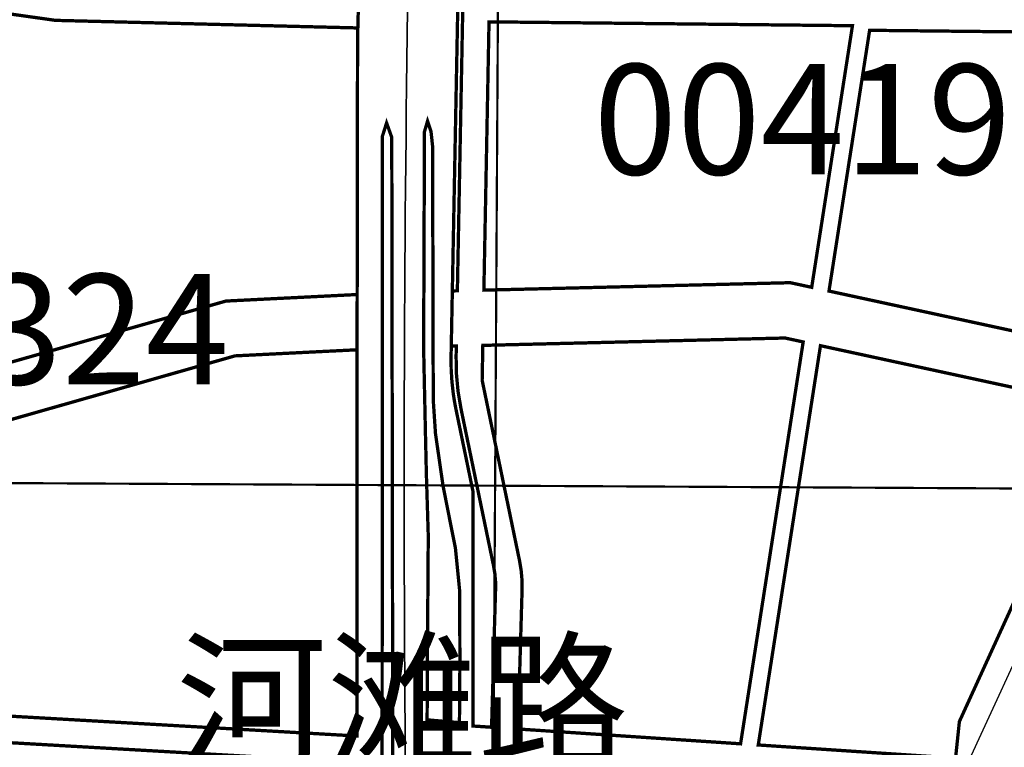
# Model space of a CAD drawing. Extents: x 547819 to 548444, y 4858176 to 4858653.
# Drawn here: x 548321 to 548328, y 4858627 to 4858632 of the extents above; entities that cross this region are included whole.
import ezdxf

# ---------------------------------------------------------------- set-up
doc = ezdxf.new("R2010")
doc.units = 0
doc.header["$LTSCALE"] = 0.5
doc.layers.add('区位', color=7, linetype='CONTINUOUS')
doc.styles.get("Standard").update_dxf_attribs({"font": 'SimSun.ttf'})

msp = doc.modelspace()

# ---------------------------------------------------------------- linework, layer by layer
at = {"layer": '区位'}
msp.add_lwpolyline([(548324.7981, 4858617.4614), (548324.3527, 4858618.8852), (548324.1547, 4858619.5195), (548324.0424, 4858619.9239), (548323.9311, 4858620.4838), (548323.8518, 4858621.0492), (548323.805, 4858621.6181), (548323.8031, 4858622.0769), (548323.8032, 4858622.1354), (548323.8056, 4858622.1352, 0.005869), (548323.8091, 4858625.931, -0.006404), (548323.8208, 4858631.8655, -0.018494), (548323.9128, 4858633.6399, -0.020651), (548324.1774, 4858635.6627, -0.013077), (548324.4564, 4858637.0571, 0.012907), (548324.7207, 4858638.3137, -0.005024), (548324.8393, 4858638.9214, -0.005024)], format="xyb", dxfattribs=at)
at = {"layer": '区位', "color": 3, "flags": 128}
for points in [[(548329.0378, 4858638.9214, -0.001691), (548329.0475, 4858638.8408), (548329.1754, 4858637.7475), (548329.2737, 4858636.9072), (548329.2746, 4858636.8988), (548324.4732, 4858637.1198), (548324.4564, 4858637.0571, 0.013077), (548324.1774, 4858635.6627, 0.020651), (548323.9128, 4858633.6399, 0.018494), (548323.8208, 4858631.8655, 0.006404), (548323.8091, 4858625.931, -0.005869), (548323.8056, 4858622.1352), (548323.8032, 4858622.1354), (548323.8031, 4858622.0769), (548323.805, 4858621.6181), (548323.8518, 4858621.0492), (548323.9311, 4858620.4838), (548324.0424, 4858619.9239), (548324.1547, 4858619.5195), (548324.3527, 4858618.8852), (548324.7981, 4858617.4614)], [(548328.9989, 4858628.8278, 0.018763), (548329.1596, 4858629.216, -0.018763), (548328.9989, 4858628.8278, -0.000623), (548328.9931, 4858628.8151), (548327.8465, 4858626.3306)]]:
    msp.add_lwpolyline(points, format="xyb", dxfattribs=at)
at = {"layer": '区位'}
for points, const_width in [([(548324.5171, 4858638.9214), (548324.317, 4858605.3115)], 0.016), ([(548324.2568, 4858633.7746), (548324.1811, 4858629.8251), (548324.1446, 4858629.8243)], 0.024), ([(548323.4549, 4858629.7981), (548322.5039, 4858629.7508), (548319.9159, 4858629.0145), (548319.4979, 4858629.0407), (548318.3478, 4858629.1128), (548318.9158, 4858631.2572), (548318.9201, 4858631.2835), (548318.9626, 4858631.518), (548319.0111, 4858631.7503), (548319.0918, 4858632.0916), (548321.2683, 4858631.7853), (548323.4597, 4858631.7303), (548323.4577, 4858631.6488), (548323.4546, 4858629.5996), (548323.4545, 4858629.5036), (548323.4533, 4858626.6163), (548323.4532, 4858626.5983), (548319.9711, 4858626.7975), (548319.9735, 4858626.8417), (548320.0216, 4858627.6156), (548320.058, 4858628.1195), (548320.1026, 4858628.6517), (548322.5694, 4858629.3535), (548323.4545, 4858629.3976)], 0.024), ([(548323.467, 4858632.0183), (548323.4598, 4858631.7303)], 0.024), ([(548326.5939, 4858629.8839), (548324.3733, 4858629.8298), (548324.4051, 4858631.4933), (548324.4105, 4858631.7745), (548327.0445, 4858631.7465), (548327.0028, 4858631.4786), (548326.7491, 4858629.8503), (548326.5939, 4858629.8839)], 0.024), ([(548328.8607, 4858628.9837), (548327.8195, 4858626.7031), (548327.7917, 4858626.4381), (548326.5187, 4858626.5228), (548326.3618, 4858626.5332), (548326.386, 4858626.6886), (548326.8127, 4858629.4273), (548328.8607, 4858628.9837)], 0.024), ([(548312.2422, 4858628.478), (548345.8492, 4858628.2978)], 0.016), ([(548323.4527, 4858626.406), (548319.9606, 4858626.6058)], 0.024)]:
    msp.add_lwpolyline(points, dxfattribs=dict(at, const_width=const_width))
at = {"layer": '区位', "const_width": 0.024}
for points in [[(548324.137, 4858629.4239), (548324.1735, 4858629.4248), (548324.172, 4858629.3489, 0.055911), (548324.207, 4858628.9724), (548324.4438, 4858627.8292, -0.05837), (548324.4581, 4858627.666), (548324.429, 4858626.6617), (548324.2933, 4858626.6707), (548324.294, 4858628.3723), (548324.1712, 4858628.965, -0.015787), (548324.1524, 4858629.0728, -0.040089), (548324.1355, 4858629.3496), (548324.1801, 4858631.6745), (548324.187, 4858632.0345), (548324.2204, 4858633.7788)], [(548324.3655, 4858629.4241), (548324.3656, 4858629.4295), (548326.5559, 4858629.4829), (548326.6874, 4858629.4544), (548326.5992, 4858628.8881), (548326.2539, 4858626.672), (548326.2336, 4858626.5417), (548326.102, 4858626.5505), (548324.7361, 4858626.6413), (548324.6208, 4858626.6489), (548324.6252, 4858626.803), (548324.6501, 4858627.6604, 0.05837), (548324.6318, 4858627.8681), (548324.3608, 4858629.1766), (548324.3656, 4858629.4295)]]:
    msp.add_lwpolyline(points, format="xyb", dxfattribs=at)
for points in [[(548329.0146, 4858629.3597), (548326.8744, 4858629.8232), (548327.1392, 4858631.5226), (548327.1689, 4858631.7132), (548328.8065, 4858631.6957), (548329.3249, 4858631.612), (548329.3232, 4858631.1461, -0.072304), (548329.0958, 4858629.6209)], [(548326.5984, 4858628.8833), (548326.6874, 4858629.4544), (548326.5559, 4858629.4829), (548324.3656, 4858629.4295), (548324.3655, 4858629.4241), (548324.3608, 4858629.1766), (548324.6318, 4858627.8681, -0.05837), (548324.6501, 4858627.6604), (548324.6252, 4858626.803), (548324.6208, 4858626.6489), (548324.7745, 4858626.6387), (548326.102, 4858626.5505), (548326.2336, 4858626.5417), (548326.2539, 4858626.672)]]:
    msp.add_lwpolyline(points, format="xyb", close=True, dxfattribs=at)
for points in [[(548323.7146, 4858625.3368), (548323.6875, 4858625.1643), (548323.6353, 4858625.2756), (548323.6378, 4858630.9455), (548323.6681, 4858631.0417), (548323.7057, 4858630.9372)], [(548323.7146, 4858625.3368), (548323.7057, 4858630.9372), (548323.6681, 4858631.0417), (548323.6378, 4858630.9455), (548323.6353, 4858625.2756), (548323.6875, 4858625.1643)], [(548323.7146, 4858625.3368), (548323.7057, 4858630.9372), (548323.6681, 4858631.0417), (548323.6378, 4858630.9455), (548323.6353, 4858625.2756), (548323.6378, 4858630.9455), (548323.6681, 4858631.0417), (548323.7057, 4858630.9372)], [(548323.9619, 4858626.7153), (548324.1962, 4858626.6949), (548324.1993, 4858627.1086), (548324.1983, 4858627.6451), (548324.167, 4858627.9596), (548324.0775, 4858628.4099), (548324.0224, 4858628.7908), (548324.0063, 4858629.0337), (548324.0015, 4858630.8733), (548323.9902, 4858630.9791), (548323.965, 4858631.055), (548323.9426, 4858630.9784), (548323.9366, 4858629.4057), (548323.95, 4858628.7783), (548323.9566, 4858628.4912), (548323.9702, 4858628.0507), (548323.9641, 4858627.1787)], [(548323.9619, 4858626.7153), (548324.1962, 4858626.6949), (548324.1993, 4858627.1086), (548324.1983, 4858627.6451), (548324.167, 4858627.9596), (548324.0775, 4858628.4099), (548324.0224, 4858628.7908), (548324.0063, 4858629.0337), (548324.0015, 4858630.8733), (548323.9902, 4858630.9791), (548323.965, 4858631.055), (548323.9426, 4858630.9784), (548323.9366, 4858629.4057), (548323.95, 4858628.7783), (548323.9566, 4858628.4912), (548323.9702, 4858628.0507), (548323.9641, 4858627.1787)], [(548323.9619, 4858626.7153), (548324.1962, 4858626.6949), (548324.1993, 4858627.1086), (548324.1983, 4858627.6451), (548324.167, 4858627.9596), (548324.0775, 4858628.4099), (548324.0224, 4858628.7908), (548324.0063, 4858629.0337), (548324.0015, 4858630.8733), (548323.9902, 4858630.9791), (548323.965, 4858631.055), (548323.9426, 4858630.9784), (548323.9366, 4858629.4057), (548323.95, 4858628.7783), (548323.9566, 4858628.4912), (548323.9702, 4858628.0507), (548323.9641, 4858627.1787)], [(548323.9619, 4858626.7153), (548324.1962, 4858626.6949), (548324.1993, 4858627.1086), (548324.1983, 4858627.6451), (548324.167, 4858627.9596), (548324.0775, 4858628.4099), (548324.0224, 4858628.7908), (548324.0063, 4858629.0337), (548324.0015, 4858630.8733), (548323.9902, 4858630.9791), (548323.965, 4858631.055), (548323.9426, 4858630.9784), (548323.9366, 4858629.4057), (548323.95, 4858628.7783), (548323.9566, 4858628.4912), (548323.9702, 4858628.0507), (548323.9641, 4858627.1787)]]:
    msp.add_lwpolyline(points, close=True, dxfattribs=at)

# ---------------------------------------------------------------- texts
at = {"layer": '区位'}
for s, p in [('00419', (548325.1675, 4858630.6681)), ('00324', (548319.4984, 4858629.1468))]:
    msp.add_text(s, height=0.8, dxfattribs=at).set_placement(p)
at = {"layer": '区位', "linetype": 'Continuous', "insert": (548322.1463, 4858627.2468), "char_height": 0.8, "width": 0.925584, "attachment_point": 1}
msp.add_mtext('河滩路', dxfattribs=at)

doc.saveas('drawing.dxf')
